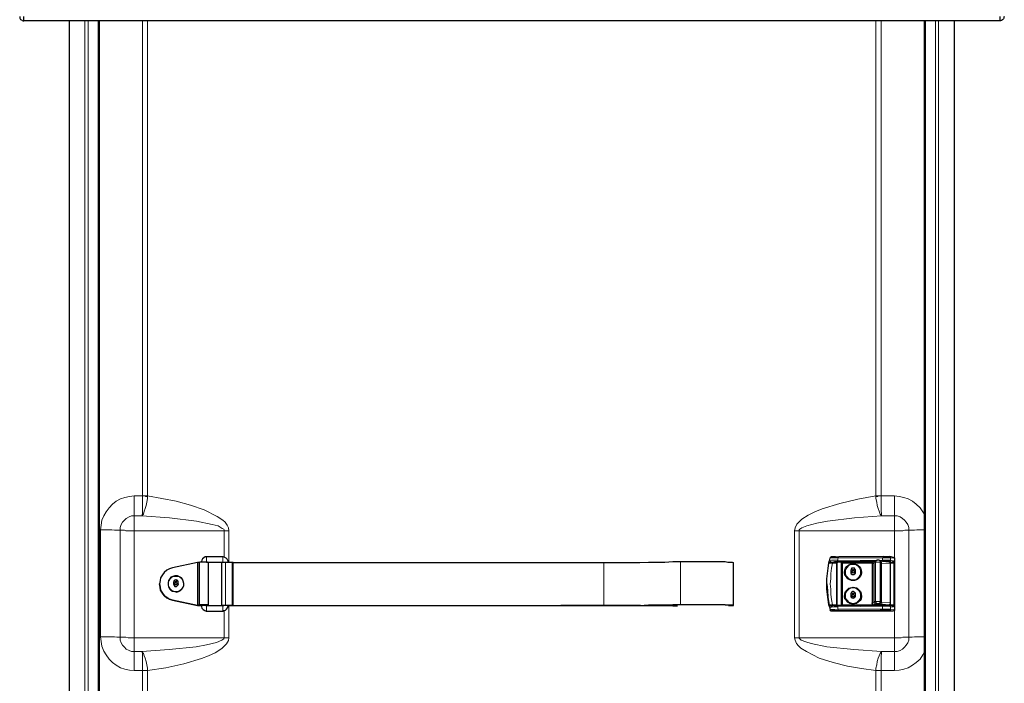
# Model space of a CAD drawing. Units: inches. Extents: x 63 to 482, y 6 to 423.
# Drawn here: x 115 to 188, y 293 to 342 of the extents above; entities that cross this region are included whole.
import ezdxf

# ---------------------------------------------------------------- set-up
doc = ezdxf.new("R2010")
doc.units = ezdxf.units.IN
doc.header["$MEASUREMENT"] = 0
doc.layers.add('Layer 1', color=7, linetype='Continuous')

msp = doc.modelspace()

# ---------------------------------------------------------------- linework, layer by layer
at = {"layer": 'Layer 1', "color": 7, "lineweight": 25, "true_color": 0xffffff}
for points in [[(115.041, 342.406), (115.041, 342.336), (115.041, 342.3), (115.076, 342.23), (115.111, 342.194), (115.182, 342.159), (115.217, 342.124), (115.288, 342.089), (115.358, 342.089)], [(115.358, 342.089), (115.358, 342.089), (115.358, 342.124), (115.358, 342.159), (115.358, 342.194), (115.358, 342.23), (115.358, 342.3), (115.358, 342.336), (115.358, 342.406)], [(187.748, 342.089), (115.358, 342.089)], [(118.71, 342.089), (118.71, 251.601)], [(120.932, 342.089), (120.932, 251.531)], [(182.139, 251.531), (182.139, 342.089)], [(184.362, 251.601), (184.362, 342.089)], [(188.066, 342.406), (188.031, 342.336), (188.031, 342.3), (187.995, 342.23), (187.96, 342.194), (187.925, 342.159), (187.854, 342.124), (187.784, 342.089), (187.748, 342.089)], [(187.748, 342.089), (187.748, 342.089), (187.748, 342.124), (187.748, 342.159), (187.748, 342.194), (187.748, 342.23), (187.748, 342.3), (187.748, 342.336), (187.748, 342.406)], [(128.905, 302.331), (128.799, 302.331), (128.693, 302.26), (128.587, 302.189), (128.552, 302.084), (128.517, 301.978), (128.517, 301.942)], [(130.104, 302.331), (128.905, 302.331)], [(130.492, 301.942), (130.492, 302.013), (130.422, 302.154), (130.351, 302.225), (130.246, 302.295), (130.14, 302.331), (130.104, 302.331)], [(175.542, 302.331), (175.507, 302.331), (175.366, 302.331), (175.295, 302.331), (175.225, 302.331), (175.189, 302.295), (175.154, 302.295), (175.154, 302.26), (175.154, 302.225)], [(175.542, 302.331), (175.578, 302.331), (175.789, 302.331)], [(179.07, 302.366), (175.789, 302.331)], [(179.07, 302.366), (179.14, 302.366), (179.246, 302.366), (179.317, 302.366), (179.387, 302.366), (179.423, 302.366), (179.493, 302.366), (179.529, 302.366), (179.564, 302.366)], [(179.07, 302.366), (179.07, 302.366)], [(179.564, 302.366), (179.564, 302.366)], [(179.846, 302.295), (179.564, 302.366)], [(128.235, 301.907), (126.365, 301.519)], [(128.27, 301.907), (128.27, 301.907), (128.235, 301.907)], [(128.376, 301.907), (128.27, 301.907)], [(129.046, 301.907), (129.011, 301.907), (128.976, 301.942), (128.87, 301.942), (128.729, 301.942), (128.623, 301.942), (128.517, 301.942), (128.411, 301.942), (128.376, 301.907)], [(128.517, 301.942), (128.517, 301.942)], [(128.905, 301.942), (130.104, 301.942)], [(128.905, 301.942), (128.905, 301.942)], [(128.905, 301.942), (128.905, 301.942)], [(129.046, 298.732), (129.046, 301.907)], [(130.316, 301.907), (130.175, 301.907), (130.069, 301.907), (130.034, 301.907), (129.999, 301.907)], [(129.999, 301.907), (129.999, 298.732)], [(130.104, 301.942), (130.104, 301.942)], [(130.104, 301.942), (130.104, 301.942)], [(130.104, 301.942), (130.104, 301.942)], [(130.104, 301.942), (130.104, 301.907)], [(130.81, 301.907), (130.775, 301.907), (130.704, 301.907), (130.669, 301.907), (130.598, 301.907), (130.528, 301.907), (130.457, 301.907), (130.387, 301.907), (130.316, 301.907)], [(130.492, 301.907), (130.492, 301.942)], [(130.881, 301.907), (130.845, 301.907), (130.81, 301.907)], [(130.881, 301.907), (158.362, 301.907)], [(158.362, 301.907), (159.032, 301.907), (159.703, 301.907), (160.373, 301.907), (161.043, 301.907), (161.678, 301.942), (162.278, 301.942), (162.878, 301.942), (163.477, 301.978), (164.042, 301.978)], [(164.042, 301.978), (164.324, 301.978), (164.606, 301.978), (164.924, 301.978), (165.241, 301.978), (165.594, 301.978), (165.911, 301.978), (166.264, 301.978), (166.546, 301.978), (166.864, 301.978), (167.111, 301.978), (167.358, 301.978), (167.569, 301.942), (167.746, 301.942), (167.887, 301.942), (167.958, 301.907), (167.993, 301.907)], [(167.993, 298.732), (167.993, 301.907)], [(175.048, 298.767), (175.013, 299.156), (174.942, 299.544), (174.907, 299.932), (174.907, 300.32), (174.907, 300.708), (174.942, 301.096), (175.013, 301.484), (175.048, 301.872)], [(175.048, 301.872), (175.048, 301.872), (175.084, 301.978)], [(175.084, 301.978), (175.119, 302.119), (175.154, 302.26)], [(175.225, 301.942), (175.331, 301.942)], [(175.719, 301.942), (175.719, 301.942), (175.683, 301.942), (175.683, 301.907), (175.648, 301.872)], [(175.648, 301.872), (175.648, 298.767)], [(178.435, 301.978), (175.719, 301.978)], [(175.93, 301.942), (175.719, 301.942)], [(176.001, 301.872), (176.001, 301.872), (176.001, 301.907), (175.965, 301.942), (175.93, 301.942)], [(176.001, 298.767), (176.001, 301.872)], [(176.847, 301.837), (177.024, 301.801), (177.165, 301.731), (177.306, 301.625), (177.412, 301.484), (177.447, 301.343), (177.483, 301.166), (177.447, 300.99), (177.377, 300.849), (177.236, 300.708), (177.094, 300.637), (176.953, 300.567), (176.777, 300.567), (176.601, 300.637), (176.46, 300.708), (176.354, 300.849), (176.248, 300.99), (176.212, 301.166), (176.248, 301.343), (176.283, 301.484), (176.389, 301.625), (176.53, 301.731), (176.671, 301.801), (176.847, 301.837)], [(176.847, 301.801), (176.777, 301.801), (176.636, 301.766), (176.495, 301.66), (176.389, 301.554), (176.318, 301.449), (176.248, 301.272), (176.248, 301.131), (176.283, 300.99), (176.354, 300.849), (176.46, 300.743), (176.601, 300.672), (176.742, 300.602), (176.918, 300.602), (177.059, 300.637), (177.2, 300.708), (177.306, 300.814), (177.377, 300.955), (177.447, 301.096), (177.447, 301.237), (177.412, 301.413), (177.341, 301.519), (177.236, 301.66), (177.13, 301.731), (176.989, 301.801), (176.847, 301.801)], [(178.364, 301.942), (178.364, 301.942), (178.329, 301.942), (178.294, 301.942), (178.294, 301.907), (178.259, 301.907), (178.259, 301.872), (178.259, 301.837)], [(178.259, 301.837), (178.259, 298.909)], [(178.435, 301.942), (178.364, 301.942)], [(178.611, 302.084), (178.576, 302.048), (178.506, 302.048), (178.47, 302.048), (178.435, 302.013), (178.435, 301.978), (178.4, 301.907)], [(178.4, 301.907), (178.4, 298.979)], [(178.717, 302.084), (178.682, 302.084), (178.647, 302.084), (178.611, 302.084)], [(178.894, 301.942), (178.894, 301.978), (178.858, 302.013), (178.823, 302.048), (178.788, 302.084), (178.753, 302.084), (178.717, 302.084)], [(179.493, 301.942), (178.858, 302.013)], [(178.894, 299.014), (178.894, 301.942)], [(179.07, 301.978), (179.035, 301.978)], [(179.423, 301.978), (179.423, 301.978), (179.352, 301.978), (179.246, 301.978), (179.14, 301.978), (179.07, 301.978)], [(179.564, 301.978), (179.529, 301.978), (179.493, 301.978), (179.423, 301.978), (179.387, 301.978), (179.317, 301.978), (179.246, 301.978), (179.14, 301.978), (179.07, 301.978)], [(179.387, 301.978), (179.423, 301.978)], [(179.387, 301.942), (179.387, 301.978)], [(179.635, 301.837), (179.635, 301.837), (179.599, 301.872), (179.599, 301.907), (179.564, 301.942), (179.529, 301.942), (179.493, 301.942)], [(179.635, 301.942), (179.635, 301.942), (179.67, 301.942), (179.705, 301.942), (179.74, 301.942)], [(179.635, 298.873), (179.635, 301.837)], [(179.811, 302.295), (179.846, 302.295), (179.881, 302.295), (179.881, 302.26), (179.917, 302.26), (179.917, 302.225)], [(179.917, 302.225), (179.917, 298.415)], [(126.365, 301.519), (126.153, 301.449), (125.942, 301.343), (125.765, 301.166), (125.624, 300.99), (125.483, 300.778), (125.448, 300.567), (125.412, 300.32), (125.448, 300.073), (125.483, 299.861), (125.624, 299.649), (125.765, 299.473), (125.942, 299.332), (126.153, 299.191), (126.365, 299.12)], [(126.612, 300.919), (126.541, 300.919), (126.4, 300.884), (126.259, 300.814), (126.153, 300.672), (126.083, 300.567), (126.047, 300.426), (126.047, 300.249), (126.083, 300.108), (126.153, 299.967), (126.259, 299.861), (126.365, 299.79), (126.541, 299.755), (126.683, 299.72), (126.824, 299.755), (126.965, 299.826), (127.071, 299.932), (127.176, 300.073), (127.212, 300.214), (127.212, 300.355), (127.176, 300.531), (127.106, 300.672), (127.035, 300.778), (126.894, 300.849), (126.753, 300.919), (126.612, 300.919)], [(176.742, 301.449), (176.706, 301.413), (176.706, 301.378), (176.671, 301.343), (176.671, 301.308), (176.671, 301.272), (176.706, 301.272), (176.706, 301.237), (176.742, 301.202)], [(176.671, 301.308), (176.671, 301.202)], [(176.671, 301.272), (176.671, 301.202), (176.671, 301.131), (176.706, 301.061), (176.777, 301.025), (176.847, 301.025), (176.918, 301.025), (176.989, 301.061), (177.024, 301.131), (177.024, 301.202), (177.024, 301.272)], [(176.989, 301.449), (176.953, 301.484), (176.918, 301.484), (176.883, 301.484), (176.847, 301.484), (176.812, 301.484), (176.777, 301.484), (176.742, 301.484), (176.742, 301.449)], [(176.742, 301.449), (176.812, 301.378)], [(176.812, 301.308), (176.742, 301.202)], [(176.742, 301.202), (176.742, 301.166), (176.777, 301.166), (176.812, 301.166), (176.847, 301.131), (176.883, 301.166), (176.918, 301.166), (176.953, 301.166), (176.989, 301.202)], [(176.812, 301.378), (176.883, 301.378)], [(176.812, 301.378), (176.812, 301.308)], [(176.812, 301.308), (176.883, 301.308)], [(176.883, 301.378), (176.989, 301.449)], [(176.883, 301.308), (176.883, 301.378)], [(176.883, 301.308), (176.989, 301.202)], [(176.989, 301.202), (176.989, 301.237), (177.024, 301.272), (177.024, 301.308), (177.024, 301.343), (177.024, 301.378), (176.989, 301.413), (176.989, 301.449)], [(177.024, 301.202), (177.024, 301.308)], [(126.365, 299.12), (126.153, 299.191), (125.942, 299.297), (125.765, 299.473), (125.624, 299.649), (125.483, 299.861), (125.448, 300.073), (125.412, 300.32)], [(126.365, 299.12), (126.153, 299.191), (125.942, 299.297), (125.765, 299.473), (125.624, 299.649), (125.483, 299.861), (125.448, 300.073), (125.412, 300.32)], [(125.412, 300.32), (125.448, 300.073), (125.483, 299.861), (125.624, 299.649), (125.765, 299.473), (125.942, 299.297), (126.153, 299.191), (126.365, 299.12)], [(125.412, 300.32), (125.412, 300.32)], [(125.412, 300.32), (125.412, 300.32)], [(126.506, 300.567), (126.471, 300.531), (126.471, 300.496), (126.436, 300.461), (126.471, 300.426), (126.471, 300.39), (126.471, 300.355), (126.506, 300.32)], [(126.436, 300.461), (126.436, 300.32)], [(126.436, 300.39), (126.436, 300.32), (126.471, 300.249), (126.506, 300.214), (126.541, 300.143), (126.612, 300.143), (126.683, 300.143), (126.753, 300.214), (126.788, 300.249), (126.824, 300.32), (126.788, 300.39)], [(126.753, 300.567), (126.718, 300.602), (126.683, 300.602), (126.647, 300.637), (126.612, 300.637), (126.577, 300.602), (126.541, 300.602), (126.506, 300.567)], [(126.506, 300.567), (126.577, 300.496)], [(126.577, 300.426), (126.506, 300.32)], [(126.506, 300.32), (126.541, 300.32), (126.541, 300.285), (126.577, 300.285), (126.612, 300.285), (126.647, 300.285), (126.683, 300.285), (126.718, 300.32), (126.753, 300.32)], [(126.577, 300.496), (126.647, 300.496)], [(126.577, 300.496), (126.577, 300.426)], [(126.577, 300.426), (126.647, 300.426)], [(126.647, 300.496), (126.753, 300.567)], [(126.647, 300.426), (126.647, 300.496)], [(126.647, 300.426), (126.753, 300.32)], [(126.753, 300.32), (126.753, 300.355), (126.788, 300.39), (126.788, 300.426), (126.788, 300.461), (126.788, 300.496), (126.788, 300.531), (126.753, 300.531), (126.753, 300.567)], [(126.788, 300.285), (126.788, 300.461)], [(126.788, 300.285), (126.788, 300.32)], [(174.907, 300.32), (174.942, 299.826), (174.978, 299.332), (175.048, 298.873), (175.154, 298.379)], [(174.907, 300.32), (174.907, 300.32)], [(176.847, 300.073), (177.024, 300.037), (177.165, 300.002), (177.306, 299.861), (177.412, 299.755), (177.447, 299.579), (177.483, 299.403), (177.447, 299.226), (177.377, 299.085), (177.236, 298.979), (177.094, 298.873), (176.953, 298.838), (176.777, 298.838), (176.601, 298.873), (176.46, 298.979), (176.354, 299.085), (176.248, 299.226), (176.212, 299.403), (176.248, 299.579), (176.283, 299.755), (176.389, 299.861), (176.53, 300.002), (176.671, 300.037), (176.847, 300.073)], [(176.847, 300.037), (176.777, 300.037), (176.636, 300.002), (176.495, 299.932), (176.389, 299.826), (176.318, 299.685), (176.248, 299.544), (176.248, 299.367), (176.283, 299.226), (176.354, 299.085), (176.46, 298.979), (176.601, 298.909), (176.742, 298.873), (176.918, 298.873), (177.059, 298.909), (177.2, 298.979), (177.306, 299.085), (177.377, 299.191), (177.447, 299.332), (177.447, 299.508), (177.412, 299.649), (177.341, 299.79), (177.236, 299.896), (177.13, 300.002), (176.989, 300.037), (176.847, 300.037)], [(176.742, 299.685), (176.706, 299.685), (176.706, 299.649), (176.671, 299.614), (176.671, 299.579), (176.671, 299.544), (176.706, 299.508), (176.706, 299.473), (176.742, 299.438)], [(176.671, 299.579), (176.671, 299.438)], [(176.671, 299.508), (176.671, 299.473), (176.671, 299.403), (176.706, 299.332), (176.777, 299.297), (176.847, 299.261), (176.918, 299.297), (176.989, 299.332), (177.024, 299.403), (177.024, 299.473), (177.024, 299.508)], [(176.989, 299.685), (176.953, 299.72), (176.918, 299.72), (176.883, 299.755), (176.847, 299.755), (176.812, 299.755), (176.777, 299.72), (176.742, 299.72), (176.742, 299.685)], [(176.742, 299.685), (176.812, 299.614)], [(176.812, 299.544), (176.742, 299.438)], [(176.742, 299.438), (176.742, 299.438), (176.777, 299.403), (176.812, 299.403), (176.847, 299.403), (176.883, 299.403), (176.918, 299.403), (176.953, 299.438), (176.989, 299.438)], [(176.812, 299.614), (176.883, 299.614)], [(176.812, 299.614), (176.812, 299.544)], [(176.812, 299.544), (176.883, 299.544)], [(176.883, 299.614), (176.989, 299.685)], [(176.883, 299.544), (176.883, 299.614)], [(176.883, 299.544), (176.989, 299.438)], [(176.989, 299.438), (176.989, 299.473), (177.024, 299.508), (177.024, 299.544), (177.024, 299.579), (177.024, 299.614), (177.024, 299.649), (176.989, 299.685)], [(177.024, 299.438), (177.024, 299.579)], [(128.235, 298.732), (126.365, 299.12)], [(128.235, 298.732), (126.365, 299.12)], [(126.365, 299.12), (128.235, 298.732)], [(126.365, 299.12), (128.235, 298.732)], [(128.27, 298.732), (128.27, 298.732), (128.235, 298.732)], [(128.235, 298.732), (128.235, 298.732)], [(128.411, 298.732), (128.411, 298.732), (128.376, 298.732), (128.34, 298.732), (128.305, 298.732), (128.27, 298.732), (128.235, 298.732)], [(128.235, 298.732), (128.517, 298.732)], [(128.235, 298.732), (128.235, 298.732)], [(128.235, 298.732), (128.517, 298.732)], [(128.376, 298.767), (128.27, 298.732)], [(129.046, 298.732), (129.011, 298.767), (128.976, 298.767), (128.87, 298.767), (128.729, 298.767), (128.623, 298.767), (128.517, 298.767), (128.411, 298.767), (128.376, 298.767)], [(128.517, 298.732), (128.411, 298.732)], [(128.905, 298.732), (128.905, 298.732), (128.835, 298.767), (128.799, 298.767), (128.729, 298.767), (128.658, 298.767), (128.587, 298.767), (128.552, 298.767), (128.517, 298.732)], [(128.517, 298.732), (128.517, 298.697)], [(128.517, 298.697), (128.517, 298.626), (128.552, 298.521), (128.658, 298.415), (128.764, 298.344), (128.87, 298.309), (128.905, 298.309)], [(128.905, 298.732), (128.905, 298.732)], [(128.905, 298.732), (128.905, 298.732)], [(128.905, 298.732), (128.905, 298.732), (128.94, 298.732), (128.976, 298.732), (129.011, 298.732), (129.046, 298.732)], [(128.905, 298.697), (128.905, 298.732)], [(130.104, 298.697), (128.905, 298.697)], [(128.905, 298.697), (128.905, 298.697)], [(129.046, 298.732), (129.046, 298.732)], [(130.316, 298.732), (130.21, 298.732), (130.175, 298.732), (130.104, 298.732)], [(130.104, 298.732), (130.104, 298.697)], [(130.104, 298.309), (130.175, 298.344), (130.316, 298.379), (130.387, 298.45), (130.457, 298.556), (130.492, 298.662), (130.492, 298.697)], [(130.104, 298.697), (130.104, 298.697)], [(130.81, 298.732), (130.775, 298.732), (130.704, 298.732), (130.669, 298.732), (130.598, 298.732), (130.528, 298.732), (130.457, 298.732), (130.387, 298.732), (130.316, 298.732)], [(130.704, 298.732), (130.669, 298.732), (130.634, 298.732), (130.598, 298.732), (130.528, 298.732), (130.492, 298.732), (130.422, 298.732), (130.351, 298.732), (130.316, 298.732)], [(130.492, 298.732), (131.904, 298.732)], [(130.492, 298.732), (131.904, 298.732)], [(130.492, 298.697), (130.492, 298.732)], [(130.881, 298.732), (130.845, 298.732), (130.81, 298.732), (130.775, 298.732), (130.739, 298.732), (130.704, 298.732)], [(130.881, 298.732), (130.845, 298.732), (130.81, 298.732)], [(130.881, 298.732), (158.362, 298.732)], [(130.881, 298.732), (158.362, 298.732)], [(131.904, 298.732), (131.904, 298.732)], [(131.904, 298.732), (131.904, 298.732)], [(155.187, 298.732), (155.187, 298.732)], [(158.362, 298.732), (155.187, 298.732)], [(155.187, 298.732), (155.187, 298.732)], [(158.362, 298.732), (155.187, 298.732)], [(158.362, 298.732), (159.067, 298.732), (159.738, 298.732), (160.408, 298.732), (161.078, 298.732), (161.713, 298.767), (162.348, 298.767), (162.948, 298.767), (163.548, 298.767), (164.077, 298.803)], [(158.362, 298.732), (159.032, 298.732), (159.703, 298.732), (160.373, 298.732), (161.043, 298.732), (161.678, 298.767), (162.278, 298.767), (162.878, 298.767), (163.477, 298.803), (164.042, 298.803)], [(163.689, 298.662), (163.477, 298.662), (162.878, 298.697), (162.278, 298.697), (161.678, 298.697), (161.043, 298.697), (160.373, 298.732), (159.703, 298.732), (159.032, 298.732), (158.362, 298.732)], [(163.83, 298.662), (163.548, 298.662), (162.948, 298.697), (162.348, 298.697), (161.713, 298.697), (161.078, 298.732), (160.408, 298.732), (159.738, 298.732), (159.067, 298.732), (158.362, 298.732)], [(164.077, 298.803), (164.359, 298.803), (164.677, 298.803), (164.994, 298.803), (165.312, 298.803), (165.629, 298.803), (165.947, 298.803), (166.264, 298.803), (166.582, 298.803), (166.864, 298.803), (167.111, 298.803), (167.358, 298.767), (167.534, 298.767), (167.711, 298.767), (167.816, 298.767), (167.887, 298.732), (167.816, 298.697), (167.711, 298.697), (167.605, 298.697)], [(175.084, 298.662), (175.048, 298.767)], [(175.225, 298.697), (175.331, 298.697), (175.472, 298.732), (175.683, 298.732), (175.719, 298.732)], [(175.683, 298.732), (175.683, 298.732), (175.648, 298.767)], [(179.07, 298.732), (175.719, 298.732)], [(176.001, 298.767), (176.001, 298.732)], [(178.259, 298.873), (178.259, 298.909)], [(178.259, 298.909), (178.259, 298.873), (178.259, 298.838), (178.294, 298.803), (178.329, 298.767), (178.364, 298.767)], [(178.259, 298.873), (178.259, 298.838), (178.259, 298.803), (178.294, 298.803), (178.294, 298.767), (178.329, 298.767), (178.364, 298.767)], [(178.576, 298.767), (178.364, 298.767)], [(178.364, 298.767), (178.894, 298.767)], [(178.4, 298.979), (178.4, 298.979), (178.435, 298.909), (178.47, 298.873), (178.506, 298.838), (178.541, 298.838), (178.647, 298.838), (178.717, 298.838)], [(178.717, 298.873), (178.717, 298.873), (178.753, 298.873), (178.788, 298.873)], [(178.717, 298.838), (178.717, 298.838)], [(178.717, 298.838), (178.999, 298.803)], [(178.753, 298.873), (178.788, 298.873)], [(178.788, 298.873), (178.823, 298.909), (178.858, 298.909), (178.894, 298.979), (178.894, 299.014)], [(178.894, 298.767), (178.929, 298.767), (178.964, 298.767), (179.07, 298.767), (179.14, 298.767), (179.246, 298.767), (179.317, 298.767), (179.387, 298.767)], [(178.894, 298.767), (178.894, 298.732)], [(178.999, 298.803), (178.999, 298.803)], [(178.999, 298.803), (178.999, 298.803)], [(179.07, 298.732), (179.14, 298.732), (179.246, 298.732), (179.317, 298.732), (179.387, 298.732), (179.423, 298.732), (179.493, 298.732), (179.529, 298.732), (179.564, 298.732)], [(179.07, 298.732), (179.07, 298.732)], [(179.387, 298.767), (179.458, 298.767), (179.493, 298.767), (179.529, 298.767), (179.564, 298.767), (179.599, 298.803), (179.599, 298.838), (179.635, 298.873)], [(179.387, 298.732), (179.387, 298.767)], [(179.529, 298.767), (179.529, 298.732)], [(179.564, 298.732), (179.564, 298.732)], [(179.74, 298.697), (179.564, 298.732)], [(128.905, 298.309), (130.104, 298.309)], [(175.225, 298.309), (175.225, 298.309), (175.189, 298.309), (175.189, 298.344), (175.154, 298.344), (175.154, 298.379)], [(179.811, 298.309), (175.225, 298.309)], [(178.858, 298.344), (178.894, 298.344), (178.964, 298.379), (179.035, 298.379), (179.14, 298.379), (179.246, 298.379), (179.352, 298.379), (179.423, 298.344), (179.352, 298.344), (179.246, 298.344), (179.14, 298.344), (179.035, 298.344), (178.964, 298.344), (178.894, 298.344), (178.858, 298.344)], [(178.894, 298.344), (178.929, 298.344), (178.964, 298.379), (179.07, 298.379), (179.14, 298.379), (179.246, 298.379), (179.317, 298.379), (179.387, 298.344), (179.317, 298.344), (179.246, 298.344), (179.14, 298.344), (179.07, 298.344), (178.964, 298.344), (178.929, 298.344), (178.894, 298.344)], [(178.894, 298.344), (178.894, 298.344)], [(179.564, 298.344), (179.529, 298.344), (179.493, 298.379), (179.423, 298.379), (179.387, 298.379), (179.317, 298.379), (179.246, 298.379), (179.14, 298.379), (179.07, 298.379)], [(179.387, 298.344), (179.387, 298.344)], [(179.917, 298.415), (179.917, 298.379), (179.917, 298.344), (179.881, 298.344), (179.846, 298.309), (179.811, 298.309)]]:
    msp.add_lwpolyline(points, dxfattribs=at)
at = {"layer": 'Layer 1', "color": 8, "lineweight": 18, "true_color": 0x808080}
for points in [[(119.874, 342.089), (119.874, 251.601)], [(120.121, 342.089), (120.121, 251.601)], [(120.862, 342.089), (120.862, 251.566)], [(124.142, 306.846), (124.142, 342.089)], [(124.531, 342.089), (124.531, 306.846)], [(178.541, 306.846), (178.541, 342.089)], [(178.929, 342.089), (178.929, 306.846)], [(182.21, 253.859), (182.21, 342.089)], [(182.951, 251.601), (182.951, 342.089)], [(183.197, 251.601), (183.197, 342.089)], [(121.038, 304.341), (121.073, 304.694), (121.144, 305.047), (121.285, 305.364), (121.461, 305.682), (121.673, 305.964), (121.92, 306.246), (122.202, 306.458), (122.52, 306.635), (122.837, 306.74), (123.19, 306.811), (123.543, 306.846)], [(123.543, 306.846), (123.543, 306.635), (123.543, 306.387), (123.543, 306.176), (123.543, 305.999), (123.543, 305.788), (123.543, 305.647), (123.543, 305.506), (123.543, 305.364)], [(123.543, 306.846), (124.142, 306.846)], [(124.107, 305.364), (124.107, 305.364), (124.142, 305.541), (124.142, 305.717), (124.142, 305.929), (124.142, 306.176), (124.142, 306.423), (124.142, 306.705), (124.142, 306.846)], [(124.107, 305.364), (124.107, 305.364), (124.213, 305.506), (124.284, 305.717), (124.354, 305.929), (124.425, 306.14), (124.46, 306.387), (124.531, 306.67), (124.531, 306.811)], [(124.142, 306.846), (124.213, 306.846), (124.248, 306.846), (124.284, 306.846), (124.354, 306.846), (124.389, 306.846), (124.46, 306.846), (124.495, 306.846), (124.531, 306.846)], [(124.531, 306.811), (124.495, 306.811), (124.46, 306.811), (124.389, 306.811), (124.354, 306.846), (124.284, 306.846), (124.248, 306.846), (124.213, 306.846), (124.142, 306.846)], [(124.142, 306.846), (124.142, 306.846)], [(124.531, 306.846), (124.531, 306.811)], [(124.531, 306.846), (125.589, 306.67), (126.647, 306.458), (127.706, 306.176), (128.729, 305.823), (129.681, 305.329), (130.104, 305.047), (130.281, 304.906), (130.422, 304.694), (130.528, 304.483), (130.563, 304.271)], [(172.508, 304.271), (172.544, 304.483), (172.685, 304.765), (172.861, 304.941), (173.037, 305.117), (173.531, 305.435), (174.025, 305.682), (174.554, 305.894), (175.86, 306.282), (177.2, 306.599), (178.541, 306.846)], [(178.541, 306.846), (178.576, 306.846), (178.611, 306.846), (178.682, 306.846), (178.717, 306.846), (178.788, 306.846), (178.823, 306.846), (178.858, 306.846), (178.929, 306.846)], [(178.929, 306.846), (178.858, 306.846), (178.823, 306.846), (178.788, 306.846), (178.717, 306.846), (178.682, 306.811), (178.647, 306.811), (178.576, 306.811), (178.541, 306.811)], [(178.541, 306.811), (178.541, 306.846)], [(178.541, 306.811), (178.541, 306.67), (178.611, 306.387), (178.647, 306.14), (178.717, 305.929), (178.788, 305.717), (178.858, 305.506), (178.964, 305.364)], [(178.929, 306.846), (178.929, 306.705), (178.929, 306.423), (178.929, 306.176), (178.929, 305.929), (178.929, 305.717), (178.964, 305.541), (178.964, 305.364)], [(178.929, 306.846), (178.929, 306.846)], [(178.929, 306.846), (179.917, 306.846)], [(179.917, 306.846), (179.917, 306.635), (179.917, 306.387), (179.917, 306.176), (179.917, 305.999), (179.917, 305.788), (179.917, 305.647), (179.917, 305.506), (179.917, 305.364)], [(179.917, 306.846), (180.269, 306.811), (180.622, 306.74), (180.94, 306.635), (181.257, 306.458), (181.539, 306.246), (181.822, 305.964), (182.033, 305.682), (182.139, 305.47)], [(123.543, 305.364), (123.331, 305.364), (123.155, 305.294), (122.943, 305.188), (122.802, 305.047), (122.661, 304.906), (122.555, 304.729), (122.485, 304.518), (122.485, 304.306)], [(123.543, 304.271), (123.543, 304.447), (123.543, 304.624), (123.543, 304.765), (123.543, 304.906), (123.543, 305.047), (123.543, 305.188), (123.543, 305.294), (123.543, 305.364)], [(124.107, 305.364), (123.543, 305.364)], [(130.21, 304.271), (130.21, 304.341), (130.175, 304.377), (130.069, 304.447), (129.752, 304.624), (129.328, 304.729), (128.164, 304.976), (126.153, 305.223), (124.107, 305.364)], [(178.964, 305.364), (176.953, 305.223), (174.942, 304.976), (174.166, 304.835), (173.426, 304.624), (173.037, 304.483), (172.896, 304.377), (172.861, 304.341), (172.861, 304.306), (172.861, 304.271)], [(179.917, 305.364), (178.964, 305.364)], [(179.917, 305.364), (179.917, 305.294), (179.917, 305.188), (179.917, 305.047), (179.917, 304.906), (179.917, 304.765), (179.917, 304.624), (179.917, 304.447), (179.917, 304.271)], [(180.975, 304.306), (180.975, 304.518), (180.904, 304.729), (180.799, 304.906), (180.658, 305.047), (180.516, 305.188), (180.34, 305.294), (180.128, 305.364), (179.917, 305.364)], [(121.038, 304.341), (121.285, 304.341), (121.497, 304.341), (121.708, 304.341), (121.885, 304.341), (122.061, 304.306), (122.237, 304.306), (122.379, 304.306), (122.485, 304.306)], [(121.038, 296.404), (121.038, 304.341)], [(123.543, 304.271), (123.402, 304.271), (123.225, 304.271), (123.084, 304.271), (122.908, 304.271), (122.802, 304.306), (122.661, 304.306), (122.555, 304.306), (122.485, 304.306)], [(122.485, 304.306), (122.485, 296.369)], [(130.21, 304.271), (123.543, 304.271)], [(123.543, 304.271), (123.543, 296.333)], [(130.21, 302.295), (130.21, 304.271)], [(130.21, 304.271), (130.281, 304.271), (130.316, 304.271), (130.351, 304.271), (130.387, 304.271), (130.457, 304.271), (130.492, 304.271), (130.528, 304.271), (130.563, 304.271)], [(130.563, 304.271), (130.563, 301.907)], [(172.861, 304.271), (172.79, 304.271), (172.755, 304.271), (172.72, 304.271), (172.685, 304.271), (172.614, 304.271), (172.579, 304.271), (172.544, 304.271), (172.508, 304.271)], [(172.508, 296.333), (172.508, 304.271)], [(172.861, 304.271), (172.861, 296.333)], [(179.917, 304.271), (172.861, 304.271)], [(180.975, 304.306), (180.904, 304.306), (180.799, 304.306), (180.693, 304.306), (180.552, 304.271), (180.411, 304.271), (180.234, 304.271), (180.093, 304.271), (179.917, 304.271)], [(179.917, 296.333), (179.917, 304.271)], [(182.139, 304.341), (181.998, 304.341), (181.786, 304.341), (181.575, 304.341), (181.398, 304.306), (181.222, 304.306), (181.116, 304.306), (180.975, 304.306)], [(180.975, 296.369), (180.975, 304.306)], [(128.905, 301.942), (128.905, 301.942), (128.905, 301.978), (128.905, 302.013), (128.905, 302.084), (128.905, 302.154), (128.905, 302.225), (128.905, 302.295), (128.905, 302.331)], [(130.104, 301.942), (130.104, 301.978), (130.104, 302.013), (130.104, 302.084), (130.104, 302.154), (130.104, 302.225), (130.104, 302.295), (130.104, 302.331)], [(175.754, 302.26), (175.754, 302.26), (175.754, 302.295), (175.754, 302.331), (175.789, 302.331)], [(179.035, 302.26), (179.07, 302.295), (179.07, 302.331), (179.07, 302.366)], [(179.635, 302.26), (179.635, 302.295), (179.635, 302.331), (179.599, 302.331), (179.599, 302.366), (179.564, 302.366)], [(128.235, 298.732), (128.235, 301.907)], [(128.27, 298.732), (128.27, 301.907)], [(128.376, 298.767), (128.376, 301.907)], [(128.905, 301.942), (128.87, 301.942), (128.835, 301.942), (128.764, 301.942), (128.693, 301.942), (128.623, 301.942), (128.552, 301.942), (128.517, 301.942)], [(130.104, 301.942), (130.14, 301.942), (130.175, 301.942), (130.246, 301.942), (130.316, 301.942), (130.387, 301.942), (130.422, 301.942), (130.492, 301.942)], [(130.316, 298.732), (130.316, 301.907)], [(130.81, 298.732), (130.81, 301.907)], [(130.881, 298.732), (130.881, 301.907)], [(158.362, 298.732), (158.362, 301.907)], [(164.042, 298.803), (164.042, 301.978)], [(175.119, 301.907), (175.084, 301.872), (175.048, 301.872)], [(175.331, 301.872), (175.225, 301.872), (175.154, 301.872), (175.084, 301.872), (175.048, 301.872)], [(175.084, 301.978), (175.084, 302.013), (175.119, 302.048)], [(175.119, 301.907), (175.119, 301.907), (175.084, 301.942), (175.084, 301.978)], [(175.119, 302.048), (175.26, 302.084), (175.436, 302.084), (175.648, 302.084), (175.719, 302.048)], [(175.225, 301.942), (175.189, 301.942), (175.189, 301.978), (175.154, 301.978), (175.154, 302.013), (175.119, 302.013), (175.119, 302.048)], [(175.225, 301.942), (175.189, 301.942), (175.119, 301.907)], [(175.754, 302.26), (175.507, 302.26), (175.331, 302.26), (175.189, 302.26), (175.154, 302.26)], [(175.331, 301.872), (175.26, 301.484), (175.189, 301.096), (175.189, 300.708), (175.154, 300.32), (175.189, 299.932), (175.189, 299.544), (175.26, 299.156), (175.331, 298.767)], [(175.719, 301.978), (175.683, 301.978), (175.472, 301.978), (175.331, 301.942), (175.225, 301.942)], [(175.331, 301.942), (175.331, 301.942), (175.331, 301.907), (175.331, 301.872)], [(175.331, 301.942), (175.613, 301.942)], [(175.613, 301.872), (175.331, 301.872)], [(175.613, 301.942), (175.613, 301.942), (175.613, 301.907), (175.613, 301.872)], [(175.719, 301.942), (175.719, 301.942), (175.683, 301.942), (175.648, 301.942), (175.613, 301.942)], [(175.613, 301.872), (175.613, 301.872), (175.648, 301.872)], [(175.613, 298.767), (175.613, 301.872)], [(175.719, 301.942), (175.719, 301.942), (175.683, 301.942), (175.683, 301.907), (175.648, 301.907), (175.648, 301.872)], [(175.754, 302.26), (175.719, 302.154), (175.719, 302.048)], [(175.719, 302.048), (179.035, 302.084)], [(175.719, 301.978), (175.719, 301.978), (175.719, 302.013), (175.719, 302.048)], [(175.719, 301.942), (175.719, 301.942)], [(179.035, 302.26), (175.754, 302.26)], [(175.93, 301.942), (175.965, 301.942), (176.001, 301.942), (176.001, 301.907), (176.001, 301.872)], [(175.93, 301.942), (175.93, 301.942)], [(176.071, 301.942), (176.036, 301.942), (176.001, 301.942), (175.965, 301.942), (175.93, 301.942)], [(176.001, 301.872), (176.001, 301.872), (176.036, 301.872), (176.071, 301.872)], [(176.071, 301.942), (176.071, 301.942), (176.071, 301.907), (176.071, 301.872)], [(176.071, 301.942), (178.364, 301.942)], [(178.259, 301.872), (176.071, 301.872)], [(176.071, 301.872), (176.071, 298.767)], [(176.847, 301.766), (176.671, 301.766), (176.53, 301.696), (176.424, 301.59), (176.318, 301.449), (176.283, 301.272), (176.283, 301.131), (176.318, 300.955), (176.424, 300.814), (176.53, 300.708), (176.671, 300.637), (176.847, 300.637), (177.024, 300.637), (177.165, 300.708), (177.271, 300.814), (177.377, 300.955), (177.412, 301.131), (177.412, 301.272), (177.377, 301.449), (177.271, 301.59), (177.165, 301.696), (177.024, 301.766), (176.847, 301.766)], [(178.4, 301.837), (178.259, 301.837)], [(178.506, 301.942), (178.47, 301.942), (178.435, 301.942), (178.4, 301.907)], [(178.506, 301.942), (178.506, 301.978), (178.541, 301.978), (178.541, 302.013), (178.541, 302.048), (178.576, 302.048), (178.611, 302.084)], [(178.506, 301.942), (178.506, 299.014)], [(178.894, 301.942), (178.894, 301.942), (178.858, 301.942), (178.823, 301.942), (178.753, 301.942), (178.682, 301.942), (178.611, 301.942), (178.541, 301.942), (178.506, 301.942)], [(178.858, 302.013), (178.894, 302.013), (178.894, 301.978), (178.929, 301.978), (178.929, 301.942), (178.964, 301.942), (178.964, 301.907), (178.964, 301.872)], [(178.964, 301.872), (178.894, 301.907)], [(179.599, 301.837), (178.964, 301.872)], [(178.964, 301.872), (178.964, 298.944)], [(179.635, 302.26), (179.599, 302.26), (179.564, 302.26), (179.493, 302.26), (179.423, 302.26), (179.352, 302.26), (179.246, 302.26), (179.14, 302.26), (179.035, 302.26)], [(179.035, 302.26), (179.035, 302.084)], [(179.035, 302.084), (179.14, 302.084), (179.246, 302.084), (179.352, 302.084), (179.423, 302.084), (179.493, 302.084), (179.564, 302.084), (179.599, 302.084), (179.635, 302.084)], [(179.07, 301.978), (179.07, 301.978), (179.07, 302.013), (179.07, 302.048), (179.07, 302.084), (179.035, 302.084)], [(179.493, 301.942), (179.493, 301.942), (179.529, 301.942), (179.564, 301.907), (179.599, 301.872), (179.599, 301.837)], [(179.599, 301.942), (179.564, 301.942), (179.529, 301.942), (179.493, 301.942)], [(179.564, 301.978), (179.564, 301.978), (179.599, 301.978), (179.599, 302.013), (179.635, 302.013), (179.635, 302.048), (179.635, 302.084)], [(179.74, 301.942), (179.564, 301.978)], [(179.599, 301.872), (179.599, 301.907), (179.599, 301.942)], [(179.599, 301.942), (179.635, 301.942)], [(179.635, 301.872), (179.599, 301.872)], [(179.635, 301.837), (179.635, 301.837), (179.599, 301.837)], [(179.599, 301.837), (179.599, 298.909)], [(179.917, 302.225), (179.635, 302.26)], [(179.635, 302.26), (179.635, 302.084)], [(179.635, 302.084), (179.811, 302.048)], [(179.635, 301.872), (179.635, 301.907), (179.635, 301.942)], [(179.881, 301.872), (179.881, 301.872), (179.846, 301.872), (179.811, 301.872), (179.776, 301.872), (179.74, 301.872), (179.705, 301.872), (179.67, 301.872), (179.635, 301.872)], [(179.635, 298.767), (179.635, 301.872)], [(179.74, 301.942), (179.74, 301.942), (179.776, 301.942), (179.776, 301.978), (179.811, 301.978), (179.811, 302.013), (179.811, 302.048)], [(179.881, 301.872), (179.881, 301.872), (179.846, 301.907), (179.811, 301.907), (179.776, 301.942), (179.74, 301.942)], [(179.811, 302.048), (179.846, 302.013), (179.846, 301.978), (179.881, 301.872)], [(179.881, 301.872), (179.881, 298.767)], [(126.612, 300.884), (126.471, 300.884), (126.33, 300.814), (126.189, 300.708), (126.118, 300.567), (126.047, 300.39), (126.047, 300.249), (126.118, 300.073), (126.189, 299.967), (126.33, 299.826), (126.471, 299.79), (126.612, 299.755), (126.788, 299.79), (126.929, 299.826), (127.071, 299.967), (127.141, 300.073), (127.212, 300.249), (127.212, 300.39), (127.141, 300.567), (127.071, 300.708), (126.929, 300.814), (126.788, 300.884), (126.612, 300.884)], [(176.847, 300.037), (176.671, 300.002), (176.53, 299.932), (176.424, 299.826), (176.318, 299.685), (176.283, 299.544), (176.283, 299.367), (176.318, 299.226), (176.424, 299.085), (176.53, 298.979), (176.671, 298.909), (176.847, 298.873), (177.024, 298.909), (177.165, 298.979), (177.271, 299.085), (177.377, 299.226), (177.412, 299.367), (177.412, 299.544), (177.377, 299.685), (177.271, 299.826), (177.165, 299.932), (177.024, 300.002), (176.847, 300.037)], [(126.365, 299.12), (126.365, 299.12)], [(126.365, 299.12), (126.365, 299.12)], [(128.905, 298.697), (128.87, 298.697), (128.835, 298.697), (128.764, 298.732), (128.693, 298.732), (128.623, 298.732), (128.552, 298.697), (128.517, 298.697)], [(128.905, 298.697), (128.905, 298.697), (128.905, 298.662), (128.905, 298.591), (128.905, 298.521), (128.905, 298.45), (128.905, 298.379), (128.905, 298.344), (128.905, 298.309)], [(130.104, 298.697), (130.14, 298.697), (130.175, 298.697), (130.246, 298.732), (130.316, 298.732), (130.387, 298.732), (130.422, 298.697), (130.492, 298.697)], [(130.104, 298.697), (130.104, 298.697), (130.104, 298.662), (130.104, 298.591), (130.104, 298.521), (130.104, 298.45), (130.104, 298.379), (130.104, 298.344), (130.104, 298.309)], [(130.563, 298.732), (130.563, 296.333)], [(158.362, 298.732), (158.362, 298.732)], [(158.362, 298.732), (158.362, 298.732)], [(158.362, 298.732), (158.362, 298.732)], [(164.042, 298.803), (164.077, 298.803)], [(175.048, 298.767), (175.084, 298.767), (175.154, 298.767), (175.225, 298.767), (175.331, 298.767)], [(175.048, 298.767), (175.048, 298.767), (175.084, 298.767), (175.119, 298.732)], [(175.084, 298.662), (175.084, 298.662), (175.084, 298.697), (175.084, 298.732), (175.119, 298.732)], [(175.119, 298.732), (175.189, 298.697), (175.225, 298.697)], [(175.119, 298.591), (175.119, 298.626), (175.154, 298.662), (175.154, 298.697), (175.189, 298.697), (175.225, 298.697)], [(175.331, 298.767), (175.613, 298.767)], [(175.331, 298.767), (175.331, 298.767), (175.331, 298.732), (175.331, 298.697)], [(175.613, 298.767), (175.613, 298.767), (175.648, 298.767)], [(175.613, 298.767), (175.613, 298.767), (175.613, 298.732), (175.613, 298.697)], [(175.719, 298.626), (175.719, 298.662), (175.719, 298.697), (175.719, 298.732)], [(176.001, 298.767), (176.001, 298.767), (176.036, 298.767), (176.071, 298.767)], [(176.071, 298.767), (176.071, 298.767), (176.071, 298.732)], [(176.071, 298.767), (178.329, 298.767)], [(178.259, 298.909), (178.435, 298.909)], [(178.364, 298.767), (178.364, 298.767)], [(178.364, 298.767), (178.894, 298.767)], [(178.4, 298.979), (178.4, 298.979), (178.435, 298.979), (178.47, 299.014), (178.506, 299.014)], [(178.47, 298.767), (178.47, 298.767), (178.47, 298.732)], [(178.506, 299.014), (178.541, 299.014), (178.611, 299.014), (178.682, 299.014), (178.753, 299.014), (178.823, 299.014), (178.858, 299.014), (178.894, 299.014)], [(178.647, 298.873), (178.611, 298.873), (178.576, 298.909), (178.541, 298.909), (178.541, 298.944), (178.541, 298.979), (178.506, 298.979), (178.506, 299.014)], [(178.506, 298.732), (178.506, 298.767)], [(178.647, 298.873), (178.576, 298.873), (178.541, 298.873), (178.541, 298.838), (178.576, 298.838), (178.611, 298.838), (178.647, 298.838), (178.717, 298.838)], [(178.576, 298.767), (178.576, 298.767), (178.576, 298.803), (178.576, 298.838)], [(178.999, 298.803), (179.035, 298.803), (179.035, 298.767), (178.964, 298.767), (178.894, 298.767), (178.823, 298.767), (178.717, 298.767), (178.576, 298.767)], [(178.858, 298.838), (178.788, 298.838), (178.717, 298.838), (178.682, 298.838), (178.647, 298.873), (178.682, 298.873), (178.717, 298.873), (178.753, 298.873)], [(178.753, 298.873), (178.753, 298.873), (178.717, 298.873), (178.682, 298.873), (178.647, 298.873)], [(178.717, 298.838), (178.999, 298.803)], [(178.964, 298.944), (178.964, 298.944), (178.964, 298.909), (178.929, 298.873), (178.894, 298.838), (178.858, 298.838)], [(178.858, 298.944), (178.894, 298.944), (178.964, 298.944)], [(179.458, 298.767), (178.858, 298.838)], [(178.964, 298.944), (179.599, 298.909)], [(179.035, 298.662), (179.07, 298.662), (179.07, 298.697), (179.07, 298.732)], [(179.599, 298.909), (179.599, 298.873), (179.599, 298.838), (179.564, 298.838), (179.564, 298.803), (179.529, 298.803), (179.529, 298.767), (179.493, 298.767), (179.458, 298.767)], [(179.599, 298.767), (179.564, 298.767), (179.529, 298.767)], [(179.635, 298.626), (179.635, 298.662), (179.635, 298.697), (179.599, 298.732), (179.564, 298.732)], [(179.599, 298.909), (179.635, 298.873)], [(179.599, 298.803), (179.599, 298.767)], [(179.599, 298.767), (179.635, 298.767)], [(179.599, 298.732), (179.599, 298.732), (179.599, 298.767)], [(179.635, 298.767), (179.67, 298.767), (179.705, 298.767), (179.74, 298.767), (179.776, 298.767), (179.811, 298.767), (179.846, 298.767), (179.881, 298.767)], [(179.635, 298.732), (179.635, 298.732), (179.635, 298.767)], [(179.74, 298.697), (179.776, 298.697), (179.811, 298.732), (179.846, 298.732), (179.881, 298.767)], [(179.811, 298.626), (179.811, 298.626), (179.811, 298.662), (179.776, 298.697), (179.74, 298.697)], [(179.881, 298.767), (179.881, 298.767), (179.846, 298.662), (179.846, 298.626), (179.811, 298.626)], [(130.21, 296.333), (130.21, 298.344)], [(175.154, 298.379), (175.119, 298.521), (175.084, 298.662)], [(175.119, 298.591), (175.119, 298.591), (175.084, 298.662)], [(175.719, 298.626), (175.648, 298.626), (175.436, 298.626), (175.26, 298.591), (175.154, 298.591), (175.119, 298.591)], [(175.154, 298.379), (175.189, 298.415), (175.331, 298.415), (175.507, 298.415), (175.683, 298.45), (175.754, 298.45)], [(175.154, 298.379), (175.154, 298.379)], [(175.225, 298.309), (175.225, 298.309), (175.189, 298.344), (175.154, 298.344), (175.154, 298.379)], [(175.789, 298.344), (175.578, 298.344), (175.401, 298.344), (175.26, 298.344), (175.225, 298.309)], [(175.225, 298.309), (175.225, 298.309)], [(179.035, 298.662), (175.719, 298.626)], [(175.719, 298.626), (175.719, 298.521), (175.754, 298.45)], [(175.754, 298.45), (179.035, 298.45)], [(175.789, 298.344), (175.789, 298.344), (175.754, 298.379), (175.754, 298.415), (175.754, 298.45)], [(179.07, 298.379), (175.789, 298.344)], [(179.035, 298.662), (179.035, 298.45)], [(179.635, 298.626), (179.599, 298.626), (179.564, 298.662), (179.493, 298.662), (179.423, 298.662), (179.352, 298.662), (179.246, 298.662), (179.14, 298.662), (179.035, 298.662)], [(179.035, 298.45), (179.14, 298.45), (179.246, 298.45), (179.352, 298.45), (179.423, 298.45), (179.493, 298.45), (179.564, 298.45), (179.599, 298.45), (179.635, 298.45)], [(179.07, 298.379), (179.07, 298.379), (179.07, 298.415), (179.07, 298.45), (179.035, 298.45)], [(179.564, 298.344), (179.564, 298.344), (179.599, 298.379), (179.635, 298.379), (179.635, 298.415), (179.635, 298.45)], [(179.811, 298.309), (179.564, 298.344)], [(179.811, 298.626), (179.635, 298.626)], [(179.635, 298.626), (179.635, 298.45)], [(179.635, 298.45), (179.917, 298.415)], [(121.038, 296.404), (121.285, 296.404), (121.497, 296.404), (121.708, 296.404), (121.885, 296.404), (122.061, 296.404), (122.237, 296.369), (122.379, 296.369), (122.485, 296.369)], [(123.543, 293.899), (123.19, 293.935), (122.837, 294.005), (122.52, 294.111), (122.202, 294.287), (121.92, 294.499), (121.673, 294.746), (121.461, 295.063), (121.285, 295.346), (121.144, 295.698), (121.073, 296.051), (121.038, 296.404)], [(123.543, 296.333), (123.402, 296.333), (123.225, 296.333), (123.084, 296.333), (122.908, 296.369), (122.802, 296.369), (122.661, 296.369), (122.555, 296.369), (122.485, 296.369)], [(122.485, 296.369), (122.485, 296.157), (122.555, 295.945), (122.661, 295.769), (122.802, 295.628), (122.943, 295.487), (123.155, 295.381), (123.331, 295.31), (123.543, 295.31)], [(123.543, 296.333), (123.543, 296.192), (123.543, 296.016), (123.543, 295.875), (123.543, 295.734), (123.543, 295.592), (123.543, 295.487), (123.543, 295.381), (123.543, 295.31)], [(123.543, 296.333), (130.21, 296.333)], [(124.107, 295.31), (126.118, 295.451), (128.129, 295.663), (128.905, 295.804), (129.646, 295.981), (130.034, 296.157), (130.175, 296.263), (130.21, 296.298), (130.21, 296.333)], [(130.563, 296.333), (130.528, 296.122), (130.387, 295.875), (130.21, 295.698), (130.034, 295.522), (129.54, 295.204), (129.046, 294.993), (128.517, 294.781), (127.212, 294.393), (125.871, 294.111), (124.531, 293.899)], [(130.21, 296.333), (130.281, 296.333), (130.316, 296.333), (130.351, 296.333), (130.387, 296.333), (130.457, 296.333), (130.492, 296.333), (130.528, 296.333), (130.563, 296.333)], [(172.861, 296.333), (172.79, 296.333), (172.755, 296.333), (172.72, 296.333), (172.685, 296.333), (172.614, 296.333), (172.579, 296.333), (172.544, 296.333), (172.508, 296.333)], [(178.541, 293.899), (177.483, 294.04), (176.424, 294.217), (175.366, 294.499), (174.343, 294.816), (173.39, 295.31), (172.967, 295.557), (172.79, 295.734), (172.649, 295.91), (172.544, 296.157), (172.508, 296.333)], [(172.861, 296.333), (179.917, 296.333)], [(172.861, 296.333), (172.861, 296.298), (172.896, 296.263), (173.002, 296.157), (173.355, 296.016), (173.743, 295.91), (174.907, 295.663), (176.918, 295.451), (178.964, 295.31)], [(180.975, 296.369), (180.904, 296.369), (180.799, 296.369), (180.693, 296.369), (180.552, 296.369), (180.411, 296.333), (180.234, 296.333), (180.093, 296.333), (179.917, 296.333)], [(179.917, 295.31), (180.128, 295.31), (180.34, 295.381), (180.516, 295.487), (180.658, 295.628), (180.799, 295.769), (180.904, 295.945), (180.975, 296.157), (180.975, 296.369)], [(179.917, 295.31), (179.917, 295.381), (179.917, 295.487), (179.917, 295.592), (179.917, 295.734), (179.917, 295.875), (179.917, 296.016), (179.917, 296.192), (179.917, 296.333)], [(182.139, 296.404), (181.998, 296.404), (181.786, 296.404), (181.575, 296.404), (181.398, 296.404), (181.222, 296.369), (181.116, 296.369), (180.975, 296.369)], [(123.543, 295.31), (124.107, 295.31)], [(123.543, 293.899), (123.543, 294.111), (123.543, 294.322), (123.543, 294.534), (123.543, 294.746), (123.543, 294.922), (123.543, 295.063), (123.543, 295.204), (123.543, 295.31)], [(124.142, 293.899), (124.142, 294.04), (124.142, 294.322), (124.142, 294.569), (124.142, 294.781), (124.142, 294.993), (124.142, 295.169), (124.107, 295.31)], [(124.107, 295.31), (124.107, 295.31), (124.213, 295.169), (124.284, 294.993), (124.354, 294.816), (124.425, 294.569), (124.46, 294.322), (124.531, 294.076), (124.531, 293.935)], [(178.964, 295.31), (178.964, 295.31), (178.858, 295.169), (178.788, 294.993), (178.717, 294.816), (178.647, 294.569), (178.611, 294.322), (178.541, 294.076), (178.541, 293.935)], [(178.964, 295.31), (178.964, 295.31), (178.964, 295.169), (178.929, 294.993), (178.929, 294.781), (178.929, 294.569), (178.929, 294.322), (178.929, 294.04), (178.929, 293.899)], [(178.964, 295.31), (179.917, 295.31)], [(179.917, 295.31), (179.917, 295.204), (179.917, 295.063), (179.917, 294.922), (179.917, 294.746), (179.917, 294.534), (179.917, 294.322), (179.917, 294.111), (179.917, 293.899)], [(182.139, 295.275), (182.033, 295.063), (181.822, 294.746), (181.539, 294.499), (181.257, 294.287), (180.94, 294.111), (180.622, 294.005), (180.269, 293.935), (179.917, 293.899)], [(124.142, 293.899), (123.543, 293.899)], [(124.142, 293.899), (124.213, 293.899), (124.248, 293.899), (124.284, 293.899), (124.354, 293.899), (124.389, 293.899), (124.46, 293.899), (124.495, 293.899), (124.531, 293.935)], [(124.531, 293.899), (124.495, 293.899), (124.46, 293.899), (124.389, 293.899), (124.354, 293.899), (124.284, 293.899), (124.248, 293.899), (124.213, 293.899), (124.142, 293.899)], [(124.142, 254.353), (124.142, 293.899)], [(124.142, 293.899), (124.142, 293.899)], [(124.531, 293.935), (124.531, 293.899)], [(124.531, 293.899), (124.531, 254.353)], [(178.541, 293.935), (178.576, 293.899), (178.647, 293.899), (178.682, 293.899), (178.717, 293.899), (178.788, 293.899), (178.823, 293.899), (178.858, 293.899), (178.929, 293.899)], [(178.541, 293.899), (178.541, 293.935)], [(178.929, 293.899), (178.858, 293.899), (178.823, 293.899), (178.788, 293.899), (178.717, 293.899), (178.682, 293.899), (178.611, 293.899), (178.576, 293.899), (178.541, 293.899)], [(178.541, 254.353), (178.541, 293.899)], [(179.917, 293.899), (178.929, 293.899)], [(178.929, 293.899), (178.929, 293.899)], [(178.929, 293.899), (178.929, 254.353)]]:
    msp.add_lwpolyline(points, dxfattribs=at)
at = {"layer": 'Layer 1', "color": 7, "lineweight": 25, "true_color": 0xffffff}
for points, knots in [([(130.316, 298.732), (130.316, 298.732), (130.175, 298.732), (130.175, 298.732), (130.175, 298.732), (130.069, 298.732), (130.069, 298.732), (130.069, 298.732), (130.034, 298.732), (130.034, 298.732), (130.034, 298.732), (129.999, 298.732), (129.999, 298.732), (129.999, 298.732), (130.034, 298.732), (130.034, 298.732), (130.034, 298.732), (130.069, 298.732), (130.069, 298.732), (130.069, 298.732), (130.104, 298.732), (130.104, 298.732)], [0, 0, 0, 0, 1, 1, 1, 2, 2, 2, 3, 3, 3, 4, 4, 4, 5, 5, 5, 6, 6, 6, 7, 7, 7, 7]), ([(164.042, 298.803), (164.042, 298.803), (164.324, 298.803), (164.324, 298.803), (164.324, 298.803), (164.606, 298.803), (164.606, 298.803), (164.606, 298.803), (164.924, 298.803), (164.924, 298.803), (164.924, 298.803), (165.241, 298.803), (165.241, 298.803), (165.241, 298.803), (165.594, 298.803), (165.594, 298.803), (165.594, 298.803), (165.911, 298.803), (165.911, 298.803), (165.911, 298.803), (166.264, 298.803), (166.264, 298.803), (166.264, 298.803), (166.546, 298.803), (166.546, 298.803), (166.546, 298.803), (166.864, 298.803), (166.864, 298.803), (166.864, 298.803), (167.111, 298.803), (167.111, 298.803), (167.111, 298.803), (167.358, 298.803), (167.358, 298.803), (167.358, 298.803), (167.569, 298.767), (167.569, 298.767), (167.569, 298.767), (167.746, 298.767), (167.746, 298.767), (167.746, 298.767), (167.887, 298.767), (167.887, 298.767), (167.887, 298.767), (167.958, 298.732), (167.958, 298.732), (167.958, 298.732), (167.993, 298.732), (167.993, 298.732), (167.993, 298.732), (167.958, 298.732), (167.958, 298.732), (167.958, 298.732), (167.887, 298.697), (167.887, 298.697), (167.887, 298.697), (167.746, 298.697), (167.746, 298.697)], [0, 0, 0, 0, 1, 1, 1, 2, 2, 2, 3, 3, 3, 4, 4, 4, 5, 5, 5, 6, 6, 6, 7, 7, 7, 8, 8, 8, 9, 9, 9, 10, 10, 10, 11, 11, 11, 12, 12, 12, 13, 13, 13, 14, 14, 14, 15, 15, 15, 16, 16, 16, 17, 17, 17, 18, 18, 18, 19, 19, 19, 19])]:
    msp.add_open_spline(points, degree=3, knots=knots, dxfattribs=at)
at = {"layer": 'Layer 1', "color": 8, "lineweight": 18, "true_color": 0x808080}
msp.add_open_spline([(179.387, 298.767), (179.387, 298.767), (179.423, 298.767), (179.423, 298.767), (179.423, 298.767), (179.458, 298.767), (179.458, 298.767), (179.458, 298.767), (179.493, 298.767), (179.493, 298.767), (179.493, 298.767), (179.458, 298.767), (179.458, 298.767)], degree=3, knots=[0, 0, 0, 0, 1, 1, 1, 2, 2, 2, 3, 3, 3, 4, 4, 4, 4], dxfattribs=at)

doc.saveas('drawing.dxf')
